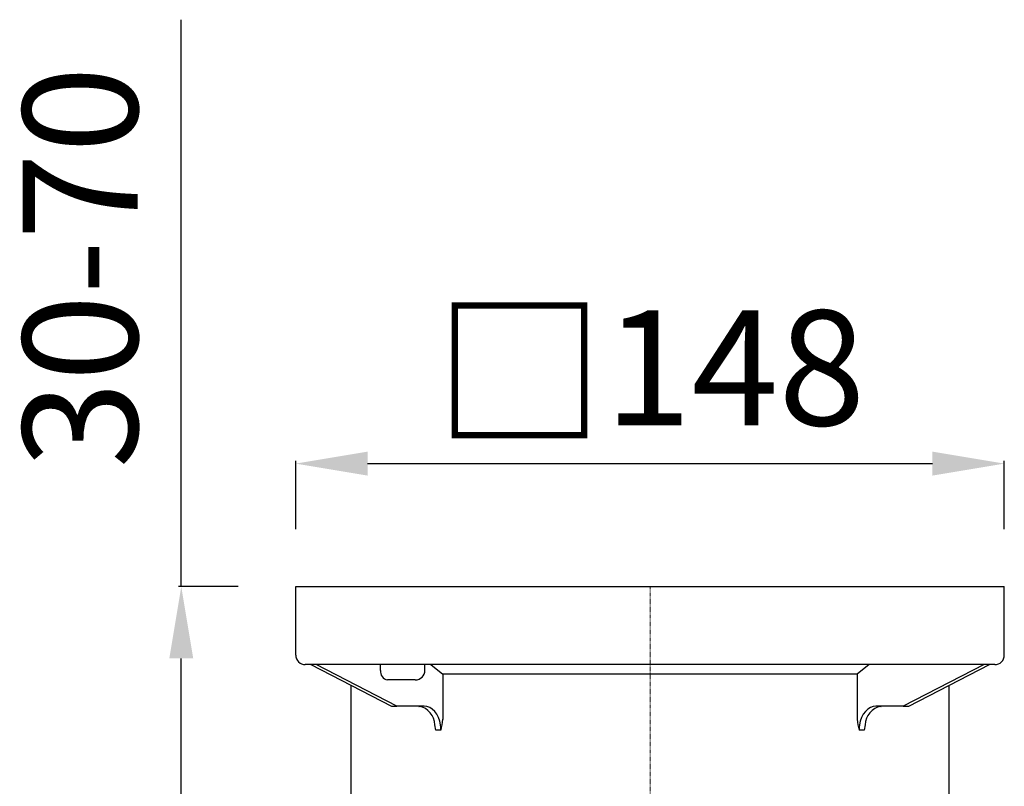
# Model space of a CAD drawing. Units: millimetres. Extents: x 2066 to 3222, y 2991 to 3801.
# Drawn here: x 2512 to 2718, y 3579 to 3739 of the extents above; entities that cross this region are included whole.
import ezdxf

# ---------------------------------------------------------------- set-up
doc = ezdxf.new("R2010")
doc.units = ezdxf.units.MM
doc.header["$LTSCALE"] = 0.4
doc.linetypes.add('MITTE2', pattern=[1.125, 0.75, -0.125, 0.125, -0.125])
doc.layers.add('Bemaßung', color=5, linetype='Continuous', lineweight=15)
doc.layers.add('KESSEL-System 125', color=7, linetype='Continuous')
doc.styles.get("Standard").update_dxf_attribs({"font": 'romans.shx', "width": 0.8})
doc.dimstyles.new('ISO-25', dxfattribs={"dimtxt": 2.5, "dimasz": 2.5, "dimexe": 1.25, "dimexo": 0.625, "dimtad": 1, "dimtxsty": 'Standard', "dimcen": 2.5, "dimadec": 0, "dimazin": 0, "dimtfac": 1, "dimtmove": 0, "dimatfit": 3, "dimfxl": 1, "dimarcsym": 0})

# ---------------------------------------------------------------- blocks, each defined once
blk = doc.blocks.new('*D14')
at = {"layer": 'Bemaßung', "color": 0, "lineweight": -2, "transparency": 16777216}
for p, q in [((2545.8, 3620.29), (2545.8, 3738.72)), ((2557.71, 3620.29), (2545.2, 3620.29)), ((2545.8, 3565.29), (2545.8, 3605.29)), ((2558.75, 3550.29), (2545.2, 3550.29))]:
    blk.add_line(p, q, dxfattribs=at)
at = {"layer": 'Bemaßung', "color": 0, "transparency": 16777216}
for points in [[(2543.3, 3605.29), (2548.3, 3605.29), (2545.8, 3620.29)], [(2543.3, 3565.29), (2548.3, 3565.29), (2545.8, 3550.29)]]:
    blk.add_solid(points, dxfattribs=at)
at = {"layer": 'DEFPOINTS', "color": 0, "transparency": 16777216}
for p in [(2545.8, 3620.29), (2569.71, 3620.29), (2570.75, 3550.29)]:
    blk.add_point(p, dxfattribs=at)
at = {"layer": 'Bemaßung', "color": 0, "transparency": 16777216, "insert": (2527.8, 3687), "char_height": 24, "attachment_point": 5, "rotation": 90}
blk.add_mtext('30-70', dxfattribs=at)
blk = doc.blocks.new('*D13')
at = {"layer": 'Bemaßung', "color": 0, "lineweight": -2, "transparency": 16777216}
for p, q in [((2569.71, 3632.29), (2569.71, 3646.58)), ((2717.71, 3632.29), (2717.71, 3646.58)), ((2584.71, 3645.98), (2702.71, 3645.98))]:
    blk.add_line(p, q, dxfattribs=at)
at = {"layer": 'Bemaßung', "color": 0, "transparency": 16777216}
for points in [[(2584.71, 3648.48), (2584.71, 3643.48), (2569.71, 3645.98)], [(2702.71, 3648.48), (2702.71, 3643.48), (2717.71, 3645.98)]]:
    blk.add_solid(points, dxfattribs=at)
at = {"layer": 'DEFPOINTS', "color": 0, "transparency": 16777216}
for p in [(2717.71, 3645.98), (2569.71, 3620.29), (2717.71, 3620.29)]:
    blk.add_point(p, dxfattribs=at)
at = {"layer": 'Bemaßung', "color": 0, "transparency": 16777216, "insert": (2643.71, 3664.98), "char_height": 24, "attachment_point": 5}
blk.add_mtext('{\\fArial|b0|i0|c0|p34;\\H1.083x;□}148', dxfattribs=at)
blk = doc.blocks.new('48950 - va')
at = {"layer": 'KESSEL-System 125'}
for p, q in [((-74, 70.6), (74, 70.6)), ((-74, 56.3), (-74, 70.6)), ((74, 56.3), (74, 70.6)), ((72, 54.3), (-72, 54.3)), ((-70.88, 54.3), (-54.03, 45.63)), ((-52.86, 45.6), (-69.76, 54.3)), ((-56.3, 53.1), (-56.3, 54.3)), ((-47.03, 53.1), (-47.03, 54.3)), ((-45.78, 54.3), (-43.3, 52.28)), ((45.78, 54.3), (43.3, 52.28)), ((69.76, 54.3), (52.86, 45.6)), ((54.03, 45.63), (70.88, 54.3)), ((-43.3, 52.28), (-43.3, 42.87)), ((43.3, 52.28), (-43.3, 52.28)), ((43.3, 52.28), (43.3, 42.87)), ((-62.5, 49.99), (-62.5, -27)), ((-49.03, 51.1), (-54.84, 51.1)), ((62.5, -27), (62.5, 49.99)), ((-53.92, 45.6), (-52.86, 45.6)), ((-47.2, 45.6), (-52.86, 45.6)), ((-48.26, 45.58), (-48.22, 45.58)), ((52.86, 45.6), (47.2, 45.6)), ((48.21, 45.58), (48.26, 45.58)), ((52.86, 45.6), (53.92, 45.6)), ((-43.66, 40.6), (-44.73, 40.6)), ((44.73, 40.6), (43.66, 40.6)), ((-62.5, -27), (-61.7, -30)), ((-62.5, -27), (62.5, -27)), ((61.7, -30), (62.5, -27)), ((61.7, -30), (-61.7, -30))]:
    blk.add_line(p, q, dxfattribs=at)
at = {"layer": 'KESSEL-System 125', "color": 1, "linetype": 'MITTE2', "lineweight": 9, "ltscale": 0.1}
blk.add_line((0, 70.6), (0, -30), dxfattribs=at)
at = {"layer": 'KESSEL-System 125', "flags": 128}
for points in [[(-43.66, 40.6), (-43.68, 41.15), (-43.74, 41.7), (-43.92, 42.5), (-44.19, 43.25), (-44.55, 43.92), (-44.98, 44.5), (-45.48, 44.97), (-46.02, 45.32), (-46.6, 45.53), (-47.2, 45.6)], [(47.2, 45.6), (46.6, 45.53), (46.02, 45.32), (45.48, 44.97), (44.98, 44.5), (44.55, 43.92), (44.19, 43.25), (43.92, 42.5), (43.74, 41.7), (43.68, 41.15), (43.66, 40.6)], [(-44.73, 40.6), (-44.73, 40.61), (-44.95, 41.74)], [(44.96, 41.75), (44.73, 40.61), (44.73, 40.6)]]:
    blk.add_lwpolyline(points, dxfattribs=at)
at = {"layer": 'KESSEL-System 125'}
for centre, radius, start, end in [((-72, 56.3), 2, 180, 270.0001), ((72, 56.3), 2, 269.9999, 0), ((-54.51, 52.87), 1.8, 172.6796, 259.683), ((-49.03, 53.1), 2, 270, 0), ((-48.94, 41.69), 3.96, 0.7494, 79.4811), ((48.92, 41.7), 3.95, 100.343, 179.2718), ((-55.27, 43.58), 11.99, 345.6226, 356.6353), ((55.28, 43.58), 12, 183.3674, 194.3747)]:
    blk.add_arc(centre, radius, start, end, dxfattribs=at)
for centre, major_axis in [((-53.85, 46.1), (0.119, 0.493)), ((53.85, 46.1), (-0.119, 0.493))]:
    blk.add_ellipse(centre, major_axis=major_axis, ratio=0.686374, start_param=2.976819, end_param=3.306367, dxfattribs=at)
blk = doc.blocks.new('48311.11 - va')
at = {"layer": 'KESSEL-System 125'}
blk.add_blockref('48950 - va', (0, -70.6), dxfattribs=at)

msp = doc.modelspace()

# ---------------------------------------------------------------- block references
at = {"layer": 'KESSEL-System 125'}
msp.add_blockref('48311.11 - va', (2643.71, 3620.29), dxfattribs=at)

# ---------------------------------------------------------------- dimensions: what is measured, and where the dimension line sits
at = {"layer": 'Bemaßung', "color": 5}
dim = msp.add_linear_dim(base=(2545.8, 3620.29), p1=(2570.75, 3550.29), p2=(2569.71, 3620.29), angle=90, text='30-70', dimstyle='ISO-25', override={"dimscale": 60, "dimtxt": 0.4, "dimasz": 0.25, "dimexe": 0.01, "dimexo": 0.2, "dimgap": 0.1, "dimdec": 0}, dxfattribs=at)
dim.commit()
dim.dimension.update_dxf_attribs({"geometry": '*D14', "text_midpoint": (2527.8, 3687)})
dim = msp.add_linear_dim(base=(2717.71, 3645.98), p1=(2569.71, 3620.29), p2=(2717.71, 3620.29), text='{\\fArial|b0|i0|c0|p34;\\H1.083x;□}<>', dimstyle='ISO-25', override={"dimscale": 60, "dimtxt": 0.4, "dimasz": 0.25, "dimexe": 0.01, "dimexo": 0.2, "dimgap": 0.1, "dimdec": 0}, dxfattribs=at)
dim.commit()
dim.dimension.update_dxf_attribs({"geometry": '*D13', "text_midpoint": (2643.71, 3664.98)})

doc.saveas('drawing.dxf')
